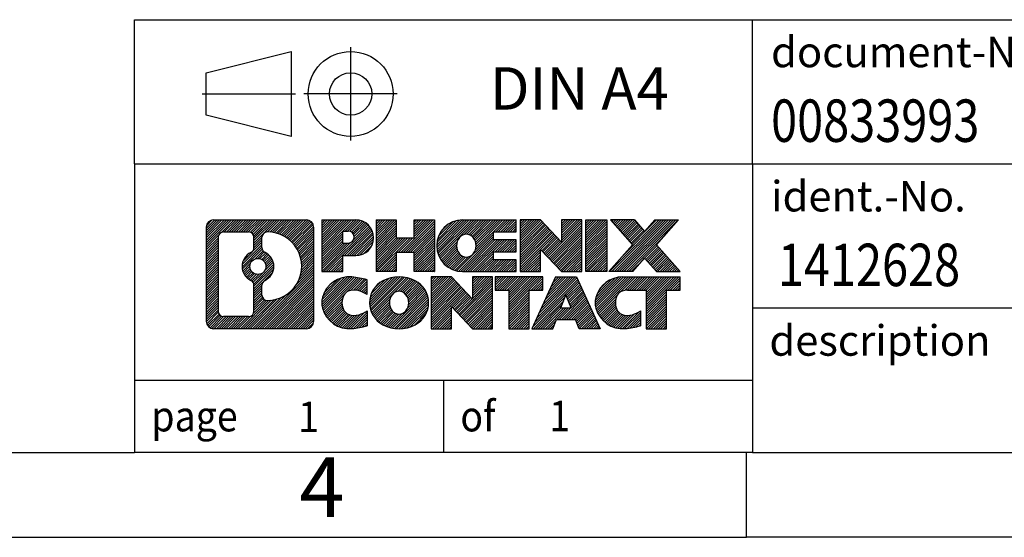
# Model space of a CAD drawing. Units: millimetres. Extents: x 12 to 309, y 734 to 944.
# Drawn here: x 168 to 226, y 734 to 765 of the extents above; entities that cross this region are included whole.
import ezdxf

# ---------------------------------------------------------------- set-up
doc = ezdxf.new("R2010")
doc.units = ezdxf.units.MM
doc.linetypes.add('DOT_CENTER', pattern=[14, 12, -1, 0, -1])
doc.linetypes.add('PHANTOM', pattern=[13, 10, -1, 0, -1, 0, -1])
doc.layers.add('1', color=7, linetype='Continuous')
doc.styles.add('CONVERTER_11', font='txt.shx', dxfattribs={"width": 0.9})
doc.styles.add('CONVERTER_12', font='txt.shx', dxfattribs={"width": 0.81})
doc.styles.add('CONVERTER_14', font='txt.shx', dxfattribs={"width": 0.855})
pattern_1 = [(45, (0, 0), (-0.0707106781186548, 0.0707106781186548), [])]

# ---------------------------------------------------------------- blocks, each defined once
blk = doc.blocks.new('_rahmen', base_point=(304.2484918098485, 734.1987372744001))
at = {"layer": '1', "linetype": 'Continuous'}
h = blk.add_hatch(dxfattribs=at)
h.set_pattern_fill('_USER', color=2, scale=0.1, angle=45, pattern_type=0)
h.set_pattern_definition(pattern_1)
edge = h.paths.add_edge_path()
edge.add_line((185.2621434911445, 752.480992659), (185.2621434911445, 746.9164818897998))
edge.add_arc((184.8378988757607, 746.9164818897998), 0.4242446153832589, 270, 360, ccw=False)
edge.add_line((184.8378988757607, 746.4922372744165), (179.3645867850439, 746.4922372744165))
edge.add_arc((179.3645867850439, 746.9164818897998), 0.4242446153828041, 180, 270, ccw=False)
edge.add_line((178.9403421696611, 746.9164818897998), (178.9403421696611, 752.480992659))
edge.add_arc((179.3645867850439, 752.480992659), 0.4242446153838273, 90, 180, ccw=False)
edge.add_line((179.3645867850439, 752.9052372743838), (184.8378988757607, 752.9052372743838))
edge.add_arc((184.8378988757607, 752.480992659), 0.4242446153838273, 0, 90, ccw=False)
edge = h.paths.add_edge_path(flags=16)
edge.add_arc((181.9841724355614, 750.1621104306445), 0.4709789327785074, 0, 360)
edge = h.paths.add_edge_path(flags=16)
edge.add_arc((182.5340301483221, 749.052968830676), 0.3157169230765964, 115.3740086783521, 180)
edge.add_line((182.2183132252453, 749.052968830676), (182.2183132252453, 748.471117423981))
edge.add_arc((182.5340301483221, 748.471117423981), 0.315716923076792, 180, 269.811032957449)
edge.add_arc((182.5396462836321, 750.17395237155), 2.018561131933266, 269.8110329575858, 450.1889670424142)
edge.add_arc((182.5340301483221, 751.8767873191191), 0.3157169230760143, 90.18896704255111, 180)
edge.add_line((182.2183132252453, 751.8767873191191), (182.2183132252453, 751.2712520306122))
edge.add_arc((182.5340301483221, 751.2712520306122), 0.315716923076792, 180, 244.625991321639)
edge.add_arc((182.0079874502342, 750.1621104306445), 0.9118481501444333, -64.62599132182282, 64.62599132180748, ccw=False)
edge = h.paths.add_edge_path(flags=16)
edge.add_arc((179.9584814617903, 747.5205097530501), 0.3157169230756267, 180, 270)
edge.add_line((179.9584814617903, 747.2047928299734), (181.4343147228, 747.2047928299734))
edge.add_arc((181.4343147228, 747.5205097530501), 0.3157169230767067, 270, 360)
edge.add_line((181.7500316458766, 747.5205097530501), (181.7500316458766, 749.0512806845817))
edge.add_arc((181.4343147228, 749.0512806845817), 0.315716923076593, 0, 64.80558935146468)
edge.add_arc((181.956899170375, 750.1621104306445), 0.911897523557601, 115.1944106485306, 244.8055893514846, ccw=False)
edge.add_arc((181.4343147228, 751.2729401767067), 0.3157169230761717, 295.1944106485354, 360)
edge.add_line((181.7500316458766, 751.2729401767067), (181.7500316458766, 751.8769647957672))
edge.add_arc((181.4343147228, 751.8769647957672), 0.315716923076593, 0, 90)
edge.add_line((181.4343147228, 752.1926817188433), (179.9584814617903, 752.1926817188433))
edge.add_arc((179.9584814617903, 751.8769647957672), 0.3157169230761383, 90, 180)
edge.add_line((179.6427645387147, 751.8769647957672), (179.6427645387147, 747.5205097530501))
h = blk.add_hatch(dxfattribs=at)
h.set_pattern_fill('_USER', color=2, scale=0.1, angle=45, pattern_type=0)
h.set_pattern_definition(pattern_1)
edge = h.paths.add_edge_path()
edge.add_line((185.2621434911445, 752.480992659), (185.2621434911445, 746.9164818897998))
edge.add_arc((184.8378988757607, 746.9164818897998), 0.4242446153832589, 270, 360, ccw=False)
edge.add_line((184.8378988757607, 746.4922372744165), (179.3645867850439, 746.4922372744165))
edge.add_arc((179.3645867850439, 746.9164818897998), 0.4242446153828041, 180, 270, ccw=False)
edge.add_line((178.9403421696611, 746.9164818897998), (178.9403421696611, 752.480992659))
edge.add_arc((179.3645867850439, 752.480992659), 0.4242446153838273, 90, 180, ccw=False)
edge.add_line((179.3645867850439, 752.9052372743838), (184.8378988757607, 752.9052372743838))
edge.add_arc((184.8378988757607, 752.480992659), 0.4242446153838273, 0, 90, ccw=False)
edge = h.paths.add_edge_path(flags=16)
edge.add_arc((181.9841724355614, 750.1621104306445), 0.4709789327785074, 0, 360)
edge = h.paths.add_edge_path(flags=16)
edge.add_arc((182.5340301483221, 749.052968830676), 0.3157169230765964, 115.3740086783521, 180)
edge.add_line((182.2183132252453, 749.052968830676), (182.2183132252453, 748.471117423981))
edge.add_arc((182.5340301483221, 748.471117423981), 0.315716923076792, 180, 269.811032957449)
edge.add_arc((182.5396462836321, 750.17395237155), 2.018561131933266, 269.8110329575858, 450.1889670424142)
edge.add_arc((182.5340301483221, 751.8767873191191), 0.3157169230760143, 90.18896704255111, 180)
edge.add_line((182.2183132252453, 751.8767873191191), (182.2183132252453, 751.2712520306122))
edge.add_arc((182.5340301483221, 751.2712520306122), 0.315716923076792, 180, 244.625991321639)
edge.add_arc((182.0079874502342, 750.1621104306445), 0.9118481501444333, -64.62599132182282, 64.62599132180748, ccw=False)
edge = h.paths.add_edge_path(flags=16)
edge.add_arc((179.9584814617903, 747.5205097530501), 0.3157169230756267, 180, 270)
edge.add_line((179.9584814617903, 747.2047928299734), (181.4343147228, 747.2047928299734))
edge.add_arc((181.4343147228, 747.5205097530501), 0.3157169230767067, 270, 360)
edge.add_line((181.7500316458766, 747.5205097530501), (181.7500316458766, 749.0512806845817))
edge.add_arc((181.4343147228, 749.0512806845817), 0.315716923076593, 0, 64.80558935146468)
edge.add_arc((181.956899170375, 750.1621104306445), 0.911897523557601, 115.1944106485306, 244.8055893514846, ccw=False)
edge.add_arc((181.4343147228, 751.2729401767067), 0.3157169230761717, 295.1944106485354, 360)
edge.add_line((181.7500316458766, 751.2729401767067), (181.7500316458766, 751.8769647957672))
edge.add_arc((181.4343147228, 751.8769647957672), 0.315716923076593, 0, 90)
edge.add_line((181.4343147228, 752.1926817188433), (179.9584814617903, 752.1926817188433))
edge.add_arc((179.9584814617903, 751.8769647957672), 0.3157169230761383, 90, 180)
edge.add_line((179.6427645387147, 751.8769647957672), (179.6427645387147, 747.5205097530501))
h = blk.add_hatch(dxfattribs=at)
h.set_pattern_fill('_USER', color=2, scale=0.1, angle=45, pattern_type=0)
h.set_pattern_definition(pattern_1)
edge = h.paths.add_edge_path()
edge.add_line((187.7385325700458, 750.7945059917346), (186.9797649822655, 750.7945059917346))
edge.add_line((186.9797649822655, 750.7945059917346), (186.9797649822655, 749.8514277505908))
edge.add_line((186.9797649822655, 749.8514277505908), (185.7392605720114, 749.8514277505908))
edge.add_line((185.7392605720114, 749.8514277505908), (185.7392605720114, 752.905237274402))
edge.add_line((185.7392605720114, 752.905237274402), (187.7385325700458, 752.905237274402))
edge.add_arc((187.7385325700458, 751.8498716330682), 1.055365641333651, -90, 90, ccw=False)
edge = h.paths.add_edge_path(flags=16)
edge.add_arc((187.2970600438074, 751.8892676042908), 0.3528638246712035, 270, 450)
edge.add_line((187.2970600438074, 752.2421314289619), (186.9797649822655, 752.2421314289619))
edge.add_line((186.9797649822655, 752.2421314289619), (186.9797649822655, 751.5364037796196))
edge.add_line((186.9797649822655, 751.5364037796196), (187.2970600438074, 751.5364037796196))
h = blk.add_hatch(dxfattribs=at)
h.set_pattern_fill('_USER', color=2, scale=0.1, angle=45, pattern_type=0)
h.set_pattern_definition(pattern_1)
edge = h.paths.add_edge_path()
edge.add_line((187.7385325700458, 750.7945059917346), (186.9797649822655, 750.7945059917346))
edge.add_line((186.9797649822655, 750.7945059917346), (186.9797649822655, 749.8514277505908))
edge.add_line((186.9797649822655, 749.8514277505908), (185.7392605720114, 749.8514277505908))
edge.add_line((185.7392605720114, 749.8514277505908), (185.7392605720114, 752.905237274402))
edge.add_line((185.7392605720114, 752.905237274402), (187.7385325700458, 752.905237274402))
edge.add_arc((187.7385325700458, 751.8498716330682), 1.055365641333651, -90, 90, ccw=False)
edge = h.paths.add_edge_path(flags=16)
edge.add_arc((187.2970600438074, 751.8892676042908), 0.3528638246712035, 270, 450)
edge.add_line((187.2970600438074, 752.2421314289619), (186.9797649822655, 752.2421314289619))
edge.add_line((186.9797649822655, 752.2421314289619), (186.9797649822655, 751.5364037796196))
edge.add_line((186.9797649822655, 751.5364037796196), (187.2970600438074, 751.5364037796196))
h = blk.add_hatch(dxfattribs=at)
h.set_pattern_fill('_USER', color=2, scale=0.1, angle=45, pattern_type=0)
h.set_pattern_definition(pattern_1)
h.paths.add_polyline_path([(192.3711879960596, 749.8514277505908), (191.1783952938932, 749.8514277505908), (191.1783952938932, 750.9856998594346), (190.1287377159857, 750.9856998594346), (190.1287377159857, 749.8514277505908), (188.9359450138191, 749.8514277505908), (188.9359450138191, 752.905237274402), (190.1287377159857, 752.905237274402), (190.1287377159857, 751.8364039410674), (191.1783952938932, 751.8364039410674), (191.1783952938932, 752.905237274402), (192.3711879960596, 752.905237274402)])
h = blk.add_hatch(dxfattribs=at)
h.set_pattern_fill('_USER', color=2, scale=0.1, angle=45, pattern_type=0)
h.set_pattern_definition(pattern_1)
h.paths.add_polyline_path([(192.3711879960596, 749.8514277505908), (191.1783952938932, 749.8514277505908), (191.1783952938932, 750.9856998594346), (190.1287377159857, 750.9856998594346), (190.1287377159857, 749.8514277505908), (188.9359450138191, 749.8514277505908), (188.9359450138191, 752.905237274402), (190.1287377159857, 752.905237274402), (190.1287377159857, 751.8364039410674), (191.1783952938932, 751.8364039410674), (191.1783952938932, 752.905237274402), (192.3711879960596, 752.905237274402)])
h = blk.add_hatch(dxfattribs=at)
h.set_pattern_fill('_USER', color=2, scale=0.1, angle=45, pattern_type=0)
h.set_pattern_definition(pattern_1)
edge = h.paths.add_edge_path()
edge.add_line((197.1900705128142, 752.2072236689589), (195.8541426863865, 752.2072236689589))
edge.add_line((195.8541426863865, 752.2072236689589), (195.8541426863865, 751.7273393152173))
edge.add_line((195.8541426863865, 751.7273393152173), (197.1900705128142, 751.7273393152173))
edge.add_line((197.1900705128142, 751.7273393152173), (197.1900705128142, 751.029325709775))
edge.add_line((197.1900705128142, 751.029325709775), (195.8541426863865, 751.029325709775))
edge.add_line((195.8541426863865, 751.029325709775), (195.8541426863865, 750.5494413560333))
edge.add_line((195.8541426863865, 750.5494413560333), (197.1900705128142, 750.5494413560333))
edge.add_line((197.1900705128142, 750.5494413560333), (197.1900705128142, 749.8514277505908))
edge.add_line((197.1900705128142, 749.8514277505908), (194.0397507890332, 749.8514277505908))
edge.add_arc((194.0397507890332, 751.3783325124961), 1.526904761905939, 90, 270, ccw=False)
edge.add_line((194.0397507890332, 752.905237274402), (197.1900705128142, 752.905237274402))
edge.add_line((197.1900705128142, 752.905237274402), (197.1900705128142, 752.2072236689589))
edge = h.paths.add_edge_path(flags=16)
edge.add_arc((194.2560227991984, 751.5350636906165), 0.5179085730135616, 38.12041979714829, 141.879580202844)
edge.add_arc((194.4557628355447, 751.3783325124961), 0.7717997786797075, 141.8795802028371, 218.1204197971562)
edge.add_arc((194.2560227991984, 751.2216013343757), 0.5179085730134722, 218.120419797156, 321.8795802028517)
edge.add_arc((194.0562827628522, 751.3783325124961), 0.7717997786796597, 321.879580202845, 398.1204197971616)
h = blk.add_hatch(dxfattribs=at)
h.set_pattern_fill('_USER', color=2, scale=0.1, angle=45, pattern_type=0)
h.set_pattern_definition(pattern_1)
edge = h.paths.add_edge_path()
edge.add_line((197.1900705128142, 752.2072236689589), (195.8541426863865, 752.2072236689589))
edge.add_line((195.8541426863865, 752.2072236689589), (195.8541426863865, 751.7273393152173))
edge.add_line((195.8541426863865, 751.7273393152173), (197.1900705128142, 751.7273393152173))
edge.add_line((197.1900705128142, 751.7273393152173), (197.1900705128142, 751.029325709775))
edge.add_line((197.1900705128142, 751.029325709775), (195.8541426863865, 751.029325709775))
edge.add_line((195.8541426863865, 751.029325709775), (195.8541426863865, 750.5494413560333))
edge.add_line((195.8541426863865, 750.5494413560333), (197.1900705128142, 750.5494413560333))
edge.add_line((197.1900705128142, 750.5494413560333), (197.1900705128142, 749.8514277505908))
edge.add_line((197.1900705128142, 749.8514277505908), (194.0397507890332, 749.8514277505908))
edge.add_arc((194.0397507890332, 751.3783325124961), 1.526904761905939, 90, 270, ccw=False)
edge.add_line((194.0397507890332, 752.905237274402), (197.1900705128142, 752.905237274402))
edge.add_line((197.1900705128142, 752.905237274402), (197.1900705128142, 752.2072236689589))
edge = h.paths.add_edge_path(flags=16)
edge.add_arc((194.2560227991984, 751.5350636906165), 0.5179085730135616, 38.12041979714829, 141.879580202844)
edge.add_arc((194.4557628355447, 751.3783325124961), 0.7717997786797075, 141.8795802028371, 218.1204197971562)
edge.add_arc((194.2560227991984, 751.2216013343757), 0.5179085730134722, 218.120419797156, 321.8795802028517)
edge.add_arc((194.0562827628522, 751.3783325124961), 0.7717997786796597, 321.879580202845, 398.1204197971616)
h = blk.add_hatch(dxfattribs=at)
h.set_pattern_fill('_USER', color=2, scale=0.1, angle=45, pattern_type=0)
h.set_pattern_definition(pattern_1)
h.paths.add_polyline_path([(199.8619261656676, 751.5964617641968), (198.6214217554136, 752.905237274402), (197.4286290532471, 752.905237274402), (197.4286290532471, 749.8514277505908), (198.6214217554136, 749.8514277505908), (198.6214217554136, 751.1602032607955), (199.8619261656676, 749.8514277505908), (201.0547188678342, 749.8514277505908), (201.0547188678342, 752.905237274402), (199.8619261656676, 752.905237274402)])
h = blk.add_hatch(dxfattribs=at)
h.set_pattern_fill('_USER', color=2, scale=0.1, angle=45, pattern_type=0)
h.set_pattern_definition(pattern_1)
h.paths.add_polyline_path([(199.8619261656676, 751.5964617641968), (198.6214217554136, 752.905237274402), (197.4286290532471, 752.905237274402), (197.4286290532471, 749.8514277505908), (198.6214217554136, 749.8514277505908), (198.6214217554136, 751.1602032607955), (199.8619261656676, 749.8514277505908), (201.0547188678342, 749.8514277505908), (201.0547188678342, 752.905237274402), (199.8619261656676, 752.905237274402)])
h = blk.add_hatch(dxfattribs=at)
h.set_pattern_fill('_USER', color=2, scale=0.1, angle=45, pattern_type=0)
h.set_pattern_definition(pattern_1)
h.paths.add_polyline_path([(202.533781818521, 749.8514277505908), (201.2932774082681, 749.8514277505908), (201.2932774082681, 752.905237274402), (202.533781818521, 752.905237274402)])
h = blk.add_hatch(dxfattribs=at)
h.set_pattern_fill('_USER', color=2, scale=0.1, angle=45, pattern_type=0)
h.set_pattern_definition(pattern_1)
h.paths.add_polyline_path([(202.533781818521, 749.8514277505908), (201.2932774082681, 749.8514277505908), (201.2932774082681, 752.905237274402), (202.533781818521, 752.905237274402)])
h = blk.add_hatch(dxfattribs=at)
h.set_pattern_fill('_USER', color=2, scale=0.1, angle=45, pattern_type=0)
h.set_pattern_definition(pattern_1)
h.paths.add_polyline_path([(206.7562679841918, 752.905237274402), (205.4537383534253, 751.4322867443658), (206.8516914003656, 749.8514277505908), (205.4489671826173, 749.8514277505908), (204.7523762445518, 750.6391595358845), (204.0557853064861, 749.8514277505908), (202.6530610887378, 749.8514277505908), (204.0510141356781, 751.4322867443658), (202.7484845049107, 752.905237274402), (204.15120872266, 752.905237274402), (204.7523762445518, 752.2254139528465), (205.3535437664446, 752.905237274402)])
h = blk.add_hatch(dxfattribs=at)
h.set_pattern_fill('_USER', color=2, scale=0.1, angle=45, pattern_type=0)
h.set_pattern_definition(pattern_1)
h.paths.add_polyline_path([(206.7562679841918, 752.905237274402), (205.4537383534253, 751.4322867443658), (206.8516914003656, 749.8514277505908), (205.4489671826173, 749.8514277505908), (204.7523762445518, 750.6391595358845), (204.0557853064861, 749.8514277505908), (202.6530610887378, 749.8514277505908), (204.0510141356781, 751.4322867443658), (202.7484845049107, 752.905237274402), (204.15120872266, 752.905237274402), (204.7523762445518, 752.2254139528465), (205.3535437664446, 752.905237274402)])
h = blk.add_hatch(dxfattribs=at)
h.set_pattern_fill('_USER', color=2, scale=0.1, angle=45, pattern_type=0)
h.set_pattern_definition(pattern_1)
edge = h.paths.add_edge_path()
edge.add_arc((187.364044402484, 747.9063516742868), 1.639695123940555, 84.8418552303655, 164.9381082228867)
edge.add_arc((186.9449165590212, 748.0191420363218), 1.205656168390957, 164.9381082228794, 195.0618917770945)
edge.add_arc((187.364044402484, 748.1319323983566), 1.639695123939422, 195.0618917770903, 275.1581447696363)
edge.add_arc((187.0751883077481, 751.3318229815782), 4.852596863498159, 275.158144769624, 285.979991258353)
edge.add_line((188.4111162248659, 746.6667406757774), (188.4111162248659, 747.5392576825806))
edge.add_arc((187.233061182841, 749.4296084017304), 2.227384008972683, 288.4480761181309, 301.93090894996027, ccw=False)
edge.add_arc((187.6512289165018, 748.1760626256932), 0.905929784984867, 246.62772211186962, 288.44807611815395, ccw=False)
edge.add_arc((187.4947888837997, 747.8140706069833), 0.5115800601948284, 208.5214732576941, 246.6277221118307, ccw=False)
edge.add_arc((187.8721461418801, 748.0191420363218), 0.9410597353333544, 151.4785267422702, 208.5214732577055, ccw=False)
edge.add_arc((187.4947888837997, 748.2242134656608), 0.5115800601948293, 113.37227788819459, 151.478526742306, ccw=False)
edge.add_arc((187.6512289165018, 747.8622214469501), 0.9059297849853498, 71.5519238818598, 113.37227788812751, ccw=False)
edge.add_arc((187.233061182841, 746.6086756709136), 2.227384008973468, 58.069091050039674, 71.55192388186907, ccw=False)
edge.add_line((188.4111162248659, 748.4990263900635), (188.4111162248659, 749.3715433968667))
edge.add_arc((187.0751883077481, 744.7064610910659), 4.85259686349804, 74.02000874164729, 84.84185523037608)
h = blk.add_hatch(dxfattribs=at)
h.set_pattern_fill('_USER', color=2, scale=0.1, angle=45, pattern_type=0)
h.set_pattern_definition(pattern_1)
edge = h.paths.add_edge_path()
edge.add_arc((187.364044402484, 747.9063516742868), 1.639695123940555, 84.8418552303655, 164.9381082228867)
edge.add_arc((186.9449165590212, 748.0191420363218), 1.205656168390957, 164.9381082228794, 195.0618917770945)
edge.add_arc((187.364044402484, 748.1319323983566), 1.639695123939422, 195.0618917770903, 275.1581447696363)
edge.add_arc((187.0751883077481, 751.3318229815782), 4.852596863498159, 275.158144769624, 285.979991258353)
edge.add_line((188.4111162248659, 746.6667406757774), (188.4111162248659, 747.5392576825806))
edge.add_arc((187.233061182841, 749.4296084017304), 2.227384008972683, 288.4480761181309, 301.93090894996027, ccw=False)
edge.add_arc((187.6512289165018, 748.1760626256932), 0.905929784984867, 246.62772211186962, 288.44807611815395, ccw=False)
edge.add_arc((187.4947888837997, 747.8140706069833), 0.5115800601948284, 208.5214732576941, 246.6277221118307, ccw=False)
edge.add_arc((187.8721461418801, 748.0191420363218), 0.9410597353333544, 151.4785267422702, 208.5214732577055, ccw=False)
edge.add_arc((187.4947888837997, 748.2242134656608), 0.5115800601948293, 113.37227788819459, 151.478526742306, ccw=False)
edge.add_arc((187.6512289165018, 747.8622214469501), 0.9059297849853498, 71.5519238818598, 113.37227788812751, ccw=False)
edge.add_arc((187.233061182841, 746.6086756709136), 2.227384008973468, 58.069091050039674, 71.55192388186907, ccw=False)
edge.add_line((188.4111162248659, 748.4990263900635), (188.4111162248659, 749.3715433968667))
edge.add_arc((187.0751883077481, 744.7064610910659), 4.85259686349804, 74.02000874164729, 84.84185523037608)
h = blk.add_hatch(dxfattribs=at)
h.set_pattern_fill('_USER', color=2, scale=0.1, angle=45, pattern_type=0)
h.set_pattern_definition(pattern_1)
edge = h.paths.add_edge_path()
edge.add_arc((190.2950753184049, 747.480567026019), 2.065479772208543, 62.451851824306, 117.5481481756674)
edge.add_arc((190.0141354265716, 748.0191420363218), 1.458034083651478, 117.5481481756639, 242.451851824336)
edge.add_arc((190.2950753184049, 748.557717046625), 2.065479772208446, 242.4518518243384, 297.5481481756882)
edge.add_arc((190.5760152102382, 748.0191420363218), 1.458034083651977, 297.5481481757016, 422.4518518242985)
edge = h.paths.add_edge_path(flags=16)
edge.add_arc((190.0953352820584, 748.0191420363218), 0.7717997786797969, 321.8795802028424, 398.120419797151)
edge.add_arc((190.2950753184049, 748.1758732144423), 0.5179085730133126, 38.12041979715392, 141.8795802028558)
edge.add_arc((190.494815354751, 748.0191420363218), 0.7717997786795031, 141.879580202836, 218.1204197971707)
edge.add_arc((190.2950753184049, 747.8624108582018), 0.5179085730137754, 218.1204197971937, 321.8795802027966)
h = blk.add_hatch(dxfattribs=at)
h.set_pattern_fill('_USER', color=2, scale=0.1, angle=45, pattern_type=0)
h.set_pattern_definition(pattern_1)
edge = h.paths.add_edge_path()
edge.add_arc((190.2950753184049, 747.480567026019), 2.065479772208543, 62.451851824306, 117.5481481756674)
edge.add_arc((190.0141354265716, 748.0191420363218), 1.458034083651478, 117.5481481756639, 242.451851824336)
edge.add_arc((190.2950753184049, 748.557717046625), 2.065479772208446, 242.4518518243384, 297.5481481756882)
edge.add_arc((190.5760152102382, 748.0191420363218), 1.458034083651977, 297.5481481757016, 422.4518518242985)
edge = h.paths.add_edge_path(flags=16)
edge.add_arc((190.0953352820584, 748.0191420363218), 0.7717997786797969, 321.8795802028424, 398.120419797151)
edge.add_arc((190.2950753184049, 748.1758732144423), 0.5179085730133126, 38.12041979715392, 141.8795802028558)
edge.add_arc((190.494815354751, 748.0191420363218), 0.7717997786795031, 141.879580202836, 218.1204197971707)
edge.add_arc((190.2950753184049, 747.8624108582018), 0.5179085730137754, 218.1204197971937, 321.8795802027966)
h = blk.add_hatch(dxfattribs=at)
h.set_pattern_fill('_USER', color=2, scale=0.1, angle=45, pattern_type=0)
h.set_pattern_definition(pattern_1)
h.paths.add_polyline_path([(194.6134873452479, 748.2372712880225), (193.372982934995, 749.5460467982275), (192.1801902328274, 749.5460467982275), (192.1801902328274, 746.4922372744165), (193.372982934995, 746.4922372744165), (193.372982934995, 747.8010127846211), (194.6134873452479, 746.4922372744165), (195.8062800474143, 746.4922372744165), (195.8062800474143, 749.5460467982275), (194.6134873452479, 749.5460467982275)])
h = blk.add_hatch(dxfattribs=at)
h.set_pattern_fill('_USER', color=2, scale=0.1, angle=45, pattern_type=0)
h.set_pattern_definition(pattern_1)
h.paths.add_polyline_path([(194.6134873452479, 748.2372712880225), (193.372982934995, 749.5460467982275), (192.1801902328274, 749.5460467982275), (192.1801902328274, 746.4922372744165), (193.372982934995, 746.4922372744165), (193.372982934995, 747.8010127846211), (194.6134873452479, 746.4922372744165), (195.8062800474143, 746.4922372744165), (195.8062800474143, 749.5460467982275), (194.6134873452479, 749.5460467982275)])
h = blk.add_hatch(dxfattribs=at)
h.set_pattern_fill('_USER', color=2, scale=0.1, angle=45, pattern_type=0)
h.set_pattern_definition(pattern_1)
h.paths.add_polyline_path([(198.7644059487881, 749.5460467982275), (195.9494151716745, 749.5460467982275), (195.9494151716745, 748.760781492104), (196.7605142091491, 748.760781492104), (196.7605142091491, 746.4922372744165), (197.9533069113156, 746.4922372744165), (197.9533069113156, 748.760781492104), (198.7644059487881, 748.760781492104)])
h = blk.add_hatch(dxfattribs=at)
h.set_pattern_fill('_USER', color=2, scale=0.1, angle=45, pattern_type=0)
h.set_pattern_definition(pattern_1)
h.paths.add_polyline_path([(198.7644059487881, 749.5460467982275), (195.9494151716745, 749.5460467982275), (195.9494151716745, 748.760781492104), (196.7605142091491, 748.760781492104), (196.7605142091491, 746.4922372744165), (197.9533069113156, 746.4922372744165), (197.9533069113156, 748.760781492104), (198.7644059487881, 748.760781492104)])
h = blk.add_hatch(dxfattribs=at)
h.set_pattern_fill('_USER', color=2, scale=0.1, angle=45, pattern_type=0)
h.set_pattern_definition(pattern_1)
h.paths.add_polyline_path([(200.9028334047351, 746.4922372744165), (200.6913533512593, 747.0331978186343), (199.5589117745855, 747.0331978186343), (199.3474317211096, 746.4922372744165), (198.1069273108567, 746.4922372744165), (199.504880357796, 749.5460467982275), (200.7453847680487, 749.5460467982275), (202.143337814989, 746.4922372744165)])
h.paths.add_polyline_path([(199.8249673257305, 747.713761083941), (200.1251325629229, 748.4815760499276), (200.425297800113, 747.713761083941)], flags=16)
h = blk.add_hatch(dxfattribs=at)
h.set_pattern_fill('_USER', color=2, scale=0.1, angle=45, pattern_type=0)
h.set_pattern_definition(pattern_1)
h.paths.add_polyline_path([(200.9028334047351, 746.4922372744165), (200.6913533512593, 747.0331978186343), (199.5589117745855, 747.0331978186343), (199.3474317211096, 746.4922372744165), (198.1069273108567, 746.4922372744165), (199.504880357796, 749.5460467982275), (200.7453847680487, 749.5460467982275), (202.143337814989, 746.4922372744165)])
h.paths.add_polyline_path([(199.8249673257305, 747.713761083941), (200.1251325629229, 748.4815760499276), (200.425297800113, 747.713761083941)], flags=16)
h = blk.add_hatch(dxfattribs=at)
h.set_pattern_fill('_USER', color=2, scale=0.1, angle=45, pattern_type=0)
h.set_pattern_definition(pattern_1)
edge = h.paths.add_edge_path()
edge.add_line((206.8516914003656, 748.760781492104), (206.0405923628922, 748.760781492104))
edge.add_line((206.0405923628922, 748.760781492104), (206.0405923628922, 746.4922372744165))
edge.add_line((206.0405923628922, 746.4922372744165), (204.8477996607245, 746.4922372744165))
edge.add_line((204.8477996607245, 746.4922372744165), (204.8477996607245, 748.760781492104))
edge.add_line((204.8477996607245, 748.760781492104), (203.7441603611564, 748.760781492104))
edge.add_arc((203.7441603611564, 747.8062584852779), 0.9545230068260935, 90, 109.3371432194304)
edge.add_arc((203.5974903630527, 748.2242134656608), 0.5115800601944143, 109.3371432194853, 151.4785267424197)
edge.add_arc((203.9748476211341, 748.0191420363218), 0.941059735334906, 151.4785267423609, 208.5214732576695)
edge.add_arc((203.5974903630527, 747.8140706069833), 0.5115800601959944, 208.521473257681, 246.6277221118424)
edge.add_arc((203.7539303957558, 748.1760626256932), 0.9059297849852166, 246.6277221118185, 288.4480761180828)
edge.add_arc((203.3357626620939, 749.4296084017299), 2.22738400897271, 288.448076118133, 301.9309089499395)
edge.add_line((204.5138177041178, 747.5392576825801), (204.5138177041178, 746.6667406757767))
edge.add_arc((203.1778897870011, 751.3318229815782), 4.852596863498822, 275.158144769636, 285.9799912583383, ccw=False)
edge.add_arc((203.4667458817369, 748.1319323983566), 1.639695123940421, 195.0618917771015, 275.158144769676, ccw=False)
edge.add_arc((203.0476180382753, 748.0191420363218), 1.20565616839296, 164.938108222905, 195.061891777095, ccw=False)
edge.add_arc((203.4667458817369, 747.9063516742868), 1.639695123940214, 90, 164.9381082228947, ccw=False)
edge.add_line((203.4667458817369, 749.546046798227), (206.8516914003656, 749.5460467982275))
edge.add_line((206.8516914003656, 749.5460467982275), (206.8516914003656, 748.760781492104))
h = blk.add_hatch(dxfattribs=at)
h.set_pattern_fill('_USER', color=2, scale=0.1, angle=45, pattern_type=0)
h.set_pattern_definition(pattern_1)
edge = h.paths.add_edge_path()
edge.add_line((206.8516914003656, 748.760781492104), (206.0405923628922, 748.760781492104))
edge.add_line((206.0405923628922, 748.760781492104), (206.0405923628922, 746.4922372744165))
edge.add_line((206.0405923628922, 746.4922372744165), (204.8477996607245, 746.4922372744165))
edge.add_line((204.8477996607245, 746.4922372744165), (204.8477996607245, 748.760781492104))
edge.add_line((204.8477996607245, 748.760781492104), (203.7441603611564, 748.760781492104))
edge.add_arc((203.7441603611564, 747.8062584852779), 0.9545230068260935, 90, 109.3371432194304)
edge.add_arc((203.5974903630527, 748.2242134656608), 0.5115800601944143, 109.3371432194853, 151.4785267424197)
edge.add_arc((203.9748476211341, 748.0191420363218), 0.941059735334906, 151.4785267423609, 208.5214732576695)
edge.add_arc((203.5974903630527, 747.8140706069833), 0.5115800601959944, 208.521473257681, 246.6277221118424)
edge.add_arc((203.7539303957558, 748.1760626256932), 0.9059297849852166, 246.6277221118185, 288.4480761180828)
edge.add_arc((203.3357626620939, 749.4296084017299), 2.22738400897271, 288.448076118133, 301.9309089499395)
edge.add_line((204.5138177041178, 747.5392576825801), (204.5138177041178, 746.6667406757767))
edge.add_arc((203.1778897870011, 751.3318229815782), 4.852596863498822, 275.158144769636, 285.9799912583383, ccw=False)
edge.add_arc((203.4667458817369, 748.1319323983566), 1.639695123940421, 195.0618917771015, 275.158144769676, ccw=False)
edge.add_arc((203.0476180382753, 748.0191420363218), 1.20565616839296, 164.938108222905, 195.061891777095, ccw=False)
edge.add_arc((203.4667458817369, 747.9063516742868), 1.639695123940214, 90, 164.9381082228947, ccw=False)
edge.add_line((203.4667458817369, 749.546046798227), (206.8516914003656, 749.5460467982275))
edge.add_line((206.8516914003656, 749.5460467982275), (206.8516914003656, 748.760781492104))
at = {"color": 2, "linetype": 'Continuous'}
for p, q in [((179.3645867850439, 752.9052372743838), (184.8378988757607, 752.9052372743838)), ((185.7392605720114, 752.905237274402), (185.7392605720114, 749.8514277505908)), ((185.7392605720114, 752.905237274402), (187.7385325700458, 752.905237274402)), ((188.9359450138191, 752.905237274402), (190.1287377159857, 752.905237274402)), ((188.9359450138191, 752.905237274402), (188.9359450138191, 749.8514277505908)), ((190.1287377159857, 752.905237274402), (190.1287377159857, 751.8364039410674)), ((191.1783952938932, 752.905237274402), (192.3711879960596, 752.905237274402)), ((191.1783952938932, 751.8364039410674), (191.1783952938932, 752.905237274402)), ((192.3711879960596, 752.905237274402), (192.3711879960596, 749.8514277505908)), ((194.0397507890332, 752.905237274402), (197.1900705128142, 752.905237274402)), ((197.1900705128142, 752.2072236689589), (197.1900705128142, 752.905237274402)), ((197.4286290532471, 752.905237274402), (197.4286290532471, 749.8514277505908)), ((198.6214217554136, 752.905237274402), (197.4286290532471, 752.905237274402)), ((199.8619261656676, 751.5964617641968), (198.6214217554136, 752.905237274402)), ((199.8619261656676, 752.905237274402), (199.8619261656676, 751.5964617641968)), ((201.0547188678342, 752.905237274402), (199.8619261656676, 752.905237274402)), ((201.0547188678342, 749.8514277505908), (201.0547188678342, 752.905237274402)), ((201.2932774082681, 752.905237274402), (202.533781818521, 752.905237274402)), ((201.2932774082681, 749.8514277505908), (201.2932774082681, 752.905237274402)), ((202.533781818521, 752.905237274402), (202.533781818521, 749.8514277505908)), ((204.15120872266, 752.905237274402), (202.7484845049107, 752.905237274402)), ((202.7484845049107, 752.905237274402), (204.0510141356781, 751.4322867443658)), ((204.15120872266, 752.905237274402), (204.7523762445518, 752.2254139528465)), ((204.7523762445518, 752.2254139528465), (205.3535437664446, 752.905237274402)), ((205.3535437664446, 752.905237274402), (206.7562679841918, 752.905237274402)), ((205.4537383534253, 751.4322867443658), (206.7562679841918, 752.905237274402)), ((178.9403421696611, 752.480992659), (178.9403421696611, 746.9164818897998)), ((179.9584814617903, 752.1926817188433), (181.4343147228, 752.1926817188433)), ((185.2621434911445, 752.480992659), (185.2621434911445, 746.9164818897998)), ((186.9797649822655, 752.2421314289619), (187.2970600438074, 752.2421314289619)), ((186.9797649822655, 751.5364037796196), (186.9797649822655, 752.2421314289619)), ((195.8541426863865, 751.7273393152173), (195.8541426863865, 752.2072236689589)), ((195.8541426863865, 752.2072236689589), (197.1900705128142, 752.2072236689589)), ((179.6427645387147, 751.8769647957672), (179.6427645387147, 747.5205097530501)), ((181.7500316458766, 751.2729401767067), (181.7500316458766, 751.8769647957672)), ((182.2183132252453, 751.2712520306122), (182.2183132252453, 751.8767873191191)), ((186.9797649822655, 751.5364037796196), (187.2970600438074, 751.5364037796196)), ((190.1287377159857, 751.8364039410674), (191.1783952938932, 751.8364039410674)), ((197.1900705128142, 751.7273393152173), (195.8541426863865, 751.7273393152173)), ((197.1900705128142, 751.029325709775), (197.1900705128142, 751.7273393152173)), ((190.1287377159857, 750.9856998594346), (190.1287377159857, 749.8514277505908)), ((191.1783952938932, 750.9856998594346), (190.1287377159857, 750.9856998594346)), ((191.1783952938932, 749.8514277505908), (191.1783952938932, 750.9856998594346)), ((195.8541426863865, 751.029325709775), (197.1900705128142, 751.029325709775)), ((195.8541426863865, 750.5494413560333), (195.8541426863865, 751.029325709775)), ((198.6214217554136, 749.8514277505908), (198.6214217554136, 751.1602032607955)), ((198.6214217554136, 751.1602032607955), (199.8619261656676, 749.8514277505908)), ((202.6530610887378, 749.8514277505908), (204.0510141356781, 751.4322867443658)), ((205.4537383534253, 751.4322867443658), (206.8516914003656, 749.8514277505908)), ((186.9797649822655, 750.7945059917346), (187.7385325700458, 750.7945059917346)), ((186.9797649822655, 749.8514277505908), (186.9797649822655, 750.7945059917346)), ((197.1900705128142, 750.5494413560333), (195.8541426863865, 750.5494413560333)), ((197.1900705128142, 749.8514277505908), (197.1900705128142, 750.5494413560333)), ((204.0557853064861, 749.8514277505908), (204.7523762445518, 750.6391595358845)), ((204.7523762445518, 750.6391595358845), (205.4489671826173, 749.8514277505908)), ((185.7392605720114, 749.8514277505908), (186.9797649822655, 749.8514277505908)), ((190.1287377159857, 749.8514277505908), (188.9359450138191, 749.8514277505908)), ((192.3711879960596, 749.8514277505908), (191.1783952938932, 749.8514277505908)), ((194.0397507890332, 749.8514277505908), (197.1900705128142, 749.8514277505908)), ((197.4286290532471, 749.8514277505908), (198.6214217554136, 749.8514277505908)), ((199.8619261656676, 749.8514277505908), (201.0547188678342, 749.8514277505908)), ((202.533781818521, 749.8514277505908), (201.2932774082681, 749.8514277505908)), ((204.0557853064861, 749.8514277505908), (202.6530610887378, 749.8514277505908)), ((205.4489671826173, 749.8514277505908), (206.8516914003656, 749.8514277505908)), ((188.4111162248659, 748.4990263900635), (188.4111162248659, 749.3715433968667)), ((192.1801902328274, 749.5460467982275), (192.1801902328274, 746.4922372744165)), ((193.372982934995, 749.5460467982275), (192.1801902328274, 749.5460467982275)), ((194.6134873452479, 748.2372712880225), (193.372982934995, 749.5460467982275)), ((195.8062800474143, 749.5460467982275), (194.6134873452479, 749.5460467982275)), ((194.6134873452479, 749.5460467982275), (194.6134873452479, 748.2372712880225)), ((195.8062800474143, 746.4922372744165), (195.8062800474143, 749.5460467982275)), ((198.7644059487881, 749.5460467982275), (195.9494151716745, 749.5460467982275)), ((195.9494151716745, 749.5460467982275), (195.9494151716745, 748.760781492104)), ((199.504880357796, 749.5460467982275), (198.1069273108567, 746.4922372744165)), ((198.7644059487881, 748.760781492104), (198.7644059487881, 749.5460467982275)), ((199.504880357796, 749.5460467982275), (200.7453847680487, 749.5460467982275)), ((200.7453847680487, 749.5460467982275), (202.143337814989, 746.4922372744165)), ((203.4667458817369, 749.546046798227), (206.8516914003656, 749.5460467982275)), ((206.8516914003656, 748.760781492104), (206.8516914003656, 749.5460467982275)), ((181.7500316458766, 747.5205097530501), (181.7500316458766, 749.0512806845817)), ((182.2183132252453, 748.471117423981), (182.2183132252453, 749.052968830676)), ((195.9494151716745, 748.760781492104), (196.7605142091491, 748.760781492104)), ((196.7605142091491, 748.760781492104), (196.7605142091491, 746.4922372744165)), ((197.9533069113156, 748.760781492104), (198.7644059487881, 748.760781492104)), ((197.9533069113156, 746.4922372744165), (197.9533069113156, 748.760781492104)), ((203.7441603611564, 748.760781492104), (204.8477996607245, 748.760781492104)), ((204.8477996607245, 748.760781492104), (204.8477996607245, 746.4922372744165)), ((206.0405923628922, 748.760781492104), (206.8516914003656, 748.760781492104)), ((206.0405923628922, 746.4922372744165), (206.0405923628922, 748.760781492104)), ((199.8249673257305, 747.713761083941), (200.1251325629229, 748.4815760499276)), ((200.425297800113, 747.713761083941), (200.1251325629229, 748.4815760499276)), ((188.4111162248659, 747.5392576825806), (188.4111162248659, 746.6667406757774)), ((193.372982934995, 746.4922372744165), (193.372982934995, 747.8010127846211)), ((193.372982934995, 747.8010127846211), (194.6134873452479, 746.4922372744165)), ((199.8249673257305, 747.713761083941), (200.425297800113, 747.713761083941)), ((204.5138177041178, 747.5392576825801), (204.5138177041178, 746.6667406757767)), ((181.4343147228, 747.2047928299734), (179.9584814617903, 747.2047928299734)), ((199.3474317211096, 746.4922372744165), (199.5589117745855, 747.0331978186343)), ((199.5589117745855, 747.0331978186343), (200.6913533512593, 747.0331978186343)), ((200.9028334047351, 746.4922372744165), (200.6913533512593, 747.0331978186343)), ((184.8378988757607, 746.4922372744165), (179.3645867850439, 746.4922372744165)), ((192.1801902328274, 746.4922372744165), (193.372982934995, 746.4922372744165)), ((194.6134873452479, 746.4922372744165), (195.8062800474143, 746.4922372744165)), ((196.7605142091491, 746.4922372744165), (197.9533069113156, 746.4922372744165)), ((198.1069273108567, 746.4922372744165), (199.3474317211096, 746.4922372744165)), ((202.143337814989, 746.4922372744165), (200.9028334047351, 746.4922372744165)), ((204.8477996607245, 746.4922372744165), (206.0405923628922, 746.4922372744165))]:
    blk.add_line(p, q, dxfattribs=at)
blk.add_circle((181.9841724355614, 750.1621104306445), 0.4709789327785074, dxfattribs=at)
for centre, radius, start, end in [((179.3645867850439, 752.480992659), 0.4242446153838273, 90, 180), ((184.8378988757607, 752.480992659), 0.4242446153838273, 0, 90), ((187.7385325700458, 751.8498716330682), 1.055365641333651, 270, 90), ((194.0397507890332, 751.3783325124961), 1.526904761905939, 90, 270), ((179.9584814617903, 751.8769647957672), 0.3157169230761383, 90, 180), ((181.4343147228, 751.8769647957672), 0.315716923076593, 0, 90), ((182.5340301483221, 751.8767873191191), 0.3157169230760143, 90.18896704255111, 180), ((182.5396462836321, 750.17395237155), 2.018561131933266, 269.8110329575858, 90.18896704241416), ((187.2970600438074, 751.8892676042908), 0.3528638246712035, 270, 90), ((194.4557628355447, 751.3783325124961), 0.7717997786797075, 141.8795802028371, 218.1204197971562), ((194.2560227991984, 751.5350636906165), 0.5179085730135616, 38.12041979714829, 141.879580202844), ((194.0562827628522, 751.3783325124961), 0.7717997786796597, 321.879580202845, 38.12041979716158), ((181.956899170375, 750.1621104306445), 0.911897523557601, 115.1944106485306, 244.8055893514846), ((181.4343147228, 751.2729401767067), 0.3157169230761717, 295.1944106485354, 0), ((182.5340301483221, 751.2712520306122), 0.315716923076792, 180, 244.625991321639), ((182.0079874502342, 750.1621104306445), 0.9118481501444333, 295.3740086781772, 64.62599132180748), ((194.2560227991984, 751.2216013343757), 0.5179085730134722, 218.120419797156, 321.8795802028517), ((181.4343147228, 749.0512806845817), 0.315716923076593, 0, 64.80558935146468), ((182.5340301483221, 749.052968830676), 0.3157169230765964, 115.3740086783521, 180), ((187.364044402484, 747.9063516742868), 1.639695123940555, 84.8418552303655, 164.9381082228867), ((187.0751883077481, 744.7064610910659), 4.85259686349804, 74.02000874164729, 84.84185523037608), ((190.0141354265716, 748.0191420363218), 1.458034083651478, 117.5481481756639, 242.451851824336), ((190.2950753184049, 747.480567026019), 2.065479772208543, 62.451851824306, 117.5481481756674), ((190.5760152102382, 748.0191420363218), 1.458034083651977, 297.5481481757016, 62.45185182429842), ((203.4667458817369, 747.9063516742868), 1.639695123940214, 90, 164.9381082228947), ((187.4947888837997, 748.2242134656608), 0.5115800601948293, 113.3722778881945, 151.4785267423059), ((187.6512289165018, 747.8622214469501), 0.9059297849853498, 71.55192388185974, 113.3722778881275), ((187.233061182841, 746.6086756709136), 2.227384008973468, 58.06909105003972, 71.55192388186907), ((190.2950753184049, 748.1758732144423), 0.5179085730133126, 38.12041979715392, 141.8795802028558), ((203.5974903630527, 748.2242134656608), 0.5115800601944143, 109.3371432194853, 151.4785267424197), ((203.7441603611564, 747.8062584852779), 0.9545230068260935, 90, 109.3371432194304), ((182.5340301483221, 748.471117423981), 0.315716923076792, 180, 269.811032957449), ((186.9449165590212, 748.0191420363218), 1.205656168390957, 164.9381082228794, 195.0618917770945), ((187.8721461418801, 748.0191420363218), 0.9410597353333544, 151.4785267422702, 208.5214732577055), ((190.494815354751, 748.0191420363218), 0.7717997786795031, 141.879580202836, 218.1204197971707), ((190.0953352820584, 748.0191420363218), 0.7717997786797969, 321.8795802028424, 38.12041979715104), ((203.0476180382753, 748.0191420363218), 1.20565616839296, 164.938108222905, 195.061891777095), ((203.9748476211341, 748.0191420363218), 0.941059735334906, 151.4785267423609, 208.5214732576695), ((179.9584814617903, 747.5205097530501), 0.3157169230756267, 180, 270), ((181.4343147228, 747.5205097530501), 0.3157169230767067, 270, 0), ((187.364044402484, 748.1319323983566), 1.639695123939422, 195.0618917770903, 275.1581447696363), ((187.4947888837997, 747.8140706069833), 0.5115800601948284, 208.521473257694, 246.6277221118307), ((187.233061182841, 749.4296084017304), 2.227384008972683, 288.4480761181309, 301.9309089499603), ((190.2950753184049, 747.8624108582018), 0.5179085730137754, 218.1204197971937, 321.8795802027966), ((203.4667458817369, 748.1319323983566), 1.639695123940421, 195.0618917771015, 275.158144769676), ((203.5974903630527, 747.8140706069833), 0.5115800601959944, 208.521473257681, 246.6277221118424), ((203.3357626620939, 749.4296084017299), 2.22738400897271, 288.448076118133, 301.9309089499395), ((179.3645867850439, 746.9164818897998), 0.4242446153828041, 180, 270), ((184.8378988757607, 746.9164818897998), 0.4242446153832589, 270, 0), ((187.6512289165018, 748.1760626256932), 0.905929784984867, 246.6277221118696, 288.4480761181539), ((203.7539303957558, 748.1760626256932), 0.9059297849852166, 246.6277221118185, 288.4480761180828), ((187.0751883077481, 751.3318229815782), 4.852596863498159, 275.158144769624, 285.979991258353), ((190.2950753184049, 748.557717046625), 2.065479772208446, 242.4518518243384, 297.5481481756882), ((203.1778897870011, 751.3318229815782), 4.852596863498822, 275.158144769636, 285.9799912583383)]:
    blk.add_arc(centre, radius, start, end, dxfattribs=at)
at = {"layer": '1', "color": 6, "linetype": 'Continuous'}
for p, q in [((174.7036872830985, 764.6987372744002), (304.2484918098502, 764.6987372744002)), ((174.7036872830985, 756.1987372744002), (211.1036872830984, 756.1987372744002)), ((211.1036872830984, 756.1987372744002), (304.2484918098502, 756.1987372744002)), ((160.7484918098485, 739.1987372744002), (174.7036872830985, 739.1987372744001)), ((192.9036872830985, 739.1987372744002), (174.7036872830985, 739.1987372744001)), ((210.7484918098485, 739.1987372744002), (192.9036872830985, 739.1987372744002)), ((211.1036872830984, 739.1987372744001), (210.7484918098485, 739.1987372744002)), ((211.1036872830984, 739.1987372744001), (260.7484918098485, 739.1987372744002))]:
    blk.add_line(p, q, dxfattribs=at)
at = {"layer": '1', "color": 7, "linetype": 'Continuous'}
for p, q in [((174.7036872830985, 756.1987372744002), (174.7036872830985, 764.6987372744002)), ((211.1036872830984, 756.1987372744002), (211.1036872830984, 764.6987372744002)), ((174.7036872830985, 756.1987372744002), (174.7036872830985, 743.4487372744001)), ((211.1036872830984, 756.1987372744002), (211.1036872830984, 743.4487372744002)), ((304.2484918098497, 747.6987372744002), (211.1036872830984, 747.6987372744002)), ((174.7036872830985, 743.4487372744001), (174.7036872830985, 739.1987372744001)), ((174.7036872830985, 743.4487372744001), (192.9036872830985, 743.4487372744002)), ((192.9036872830985, 743.4487372744002), (211.1036872830984, 743.4487372744002)), ((192.9036872830985, 743.4487372744002), (192.9036872830985, 739.1987372744002)), ((211.1036872830984, 743.4487372744002), (211.1036872830984, 739.1987372744001))]:
    blk.add_line(p, q, dxfattribs=at)
at = {"layer": '1', "color": 2, "linetype": 'Continuous'}
for p, q in [((178.9403421696611, 761.5737372744001), (183.9403421696611, 762.8237372744001)), ((183.9403421696611, 762.8237372744001), (183.9403421696611, 757.8237372744001)), ((178.9403421696611, 759.0737372744001), (178.9403421696611, 761.5737372744001)), ((183.9403421696611, 757.8237372744001), (178.9403421696611, 759.0737372744001)), ((210.7484918098485, 734.1987372744001), (210.7484918098485, 739.1987372744002)), ((160.7484918098485, 734.1987372744001), (210.7484918098485, 734.1987372744001)), ((260.7484918098485, 734.1987372744001), (210.7484918098485, 734.1987372744001))]:
    blk.add_line(p, q, dxfattribs=at)
at = {"layer": '1', "color": 2, "linetype": 'PHANTOM'}
for p, q in [((187.4403421696611, 763.0737372744001), (187.4403421696611, 757.5737372744001)), ((190.1903421696611, 760.3237372744001), (184.6903421696611, 760.3237372744001))]:
    blk.add_line(p, q, dxfattribs=at)
at = {"layer": '1', "color": 2, "linetype": 'DOT_CENTER'}
blk.add_line((178.6903421696611, 760.3237372744001), (184.1903421696611, 760.3237372744001), dxfattribs=at)
at = {"layer": '1', "color": 2, "linetype": 'Continuous'}
for radius in [2.5, 1.249999999999886]:
    blk.add_circle((187.4403421696611, 760.3237372744001), radius, dxfattribs=at)
at = {"layer": '1', "color": 7, "style": 'CONVERTER_12', "width": 0.81}
for s, p in [('00833993', (212.2036872830985, 757.4987372744001)), ('1412628', (212.6036872830982, 748.9987372744001))]:
    blk.add_text(s, height=2.5, dxfattribs=at).set_placement(p)
at = {"layer": '1', "color": 2, "style": 'CONVERTER_11', "width": 0.9}
for s, p in [('of', (193.9036872830983, 740.4397200594085)), ('1', (199.138996092912, 740.4487372744001)), ('page', (175.7036872830985, 740.4397200594085)), ('1', (184.3499522534405, 740.3994886205982))]:
    blk.add_text(s, height=1.8, dxfattribs=at).set_placement(p)
at = {"layer": '1', "color": 2, "char_height": 1.8, "attachment_point": 1}
for s, insert, line_spacing_factor, style in [('document-No. / RI', (212.2036872830985, 763.6987372744002), 1.32052821128451, 'CONVERTER_14'), ('ident.-No.', (212.2036872830985, 755.1987372744002), 1.20048019207683, 'CONVERTER_11'), ('description', (212.1036872830984, 746.6987372744002), 1.20048019207683, 'CONVERTER_11')]:
    blk.add_mtext(s, dxfattribs=dict(at, insert=insert, line_spacing_factor=line_spacing_factor, style=style))
at = {"layer": '1', "color": 3, "insert": (200.9036872830984, 760.3237372744002), "char_height": 2.5, "attachment_point": 5, "line_spacing_factor": 1.20048019207683, "style": 'CONVERTER_11'}
blk.add_mtext('DIN A4', dxfattribs=at)
at = {"layer": '1', "color": 7, "insert": (185.7484918098484, 736.6987372744001), "char_height": 3.5, "attachment_point": 5, "line_spacing_factor": 1.20048019207683, "style": 'CONVERTER_11'}
blk.add_mtext('4', dxfattribs=at)
blk = doc.blocks.new('A4I_CS', base_point=(304.2484918098485, 734.1987372744001))
at = {"layer": '1'}
blk.add_blockref('_rahmen', (304.2484918098485, 734.1987372744001), dxfattribs=at)
blk = doc.blocks.new('1')
blk.add_blockref('A4I_CS', (304.2484918098485, 734.1987372744001))

msp = doc.modelspace()

# ---------------------------------------------------------------- block references
at = {"layer": '1'}
msp.add_blockref('1', (0, 0), dxfattribs=at)

doc.saveas('drawing.dxf')
